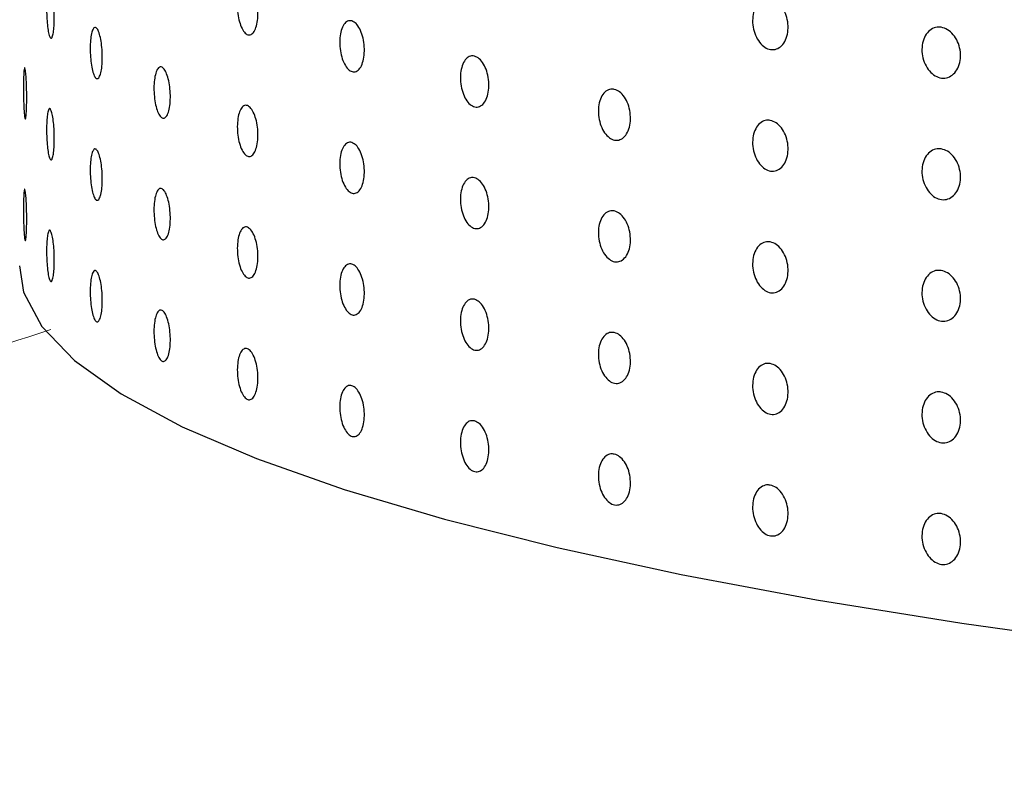
# Model space of a CAD drawing. Units: millimetres. Extents: x 0 to 420, y 0 to 297.
# Drawn here: x 176 to 177, y 149 to 150 of the extents above; entities that cross this region are included whole.
import ezdxf

# ---------------------------------------------------------------- set-up
doc = ezdxf.new("R2010")
doc.units = ezdxf.units.MM
doc.linetypes.add('SLD-Continua', pattern=[0])

msp = doc.modelspace()

# ---------------------------------------------------------------- linework, layer by layer
at = {"color": 7, "linetype": 'SLD-Continua', "lineweight": 25, "flags": 128}
msp.add_lwpolyline([(175.96141, 149.36108), (175.9648, 149.3399), (175.97956, 149.31211), (176.00597, 149.28459), (176.04387, 149.25747), (176.09307, 149.23091), (176.15331, 149.20504), (176.22426, 149.18), (176.30555, 149.15593), (176.39674, 149.13295), (176.49734, 149.11119), (176.60683, 149.09077), (176.7246, 149.07178), (176.85005, 149.05434), (176.98249, 149.03854), (177.12122, 149.02445), (177.2655, 149.01217), (177.41456, 149.00174), (177.56761, 148.99323), (177.72382, 148.98669), (177.88237, 148.98214), (178.0424, 148.97961), (178.20308, 148.97912), (178.36353, 148.98067), (178.5229, 148.98425), (178.68034, 148.98983)], dxfattribs=at)
at = {"color": 7, "linetype": 'SLD-Continua', "lineweight": 18}
msp.add_open_spline([(178.16141, 151.94838), (178.10568, 151.94554), (177.99415, 151.93984), (177.83129, 151.8983), (177.67506, 151.83839), (177.52561, 151.76356), (177.33282, 151.64899), (177.10178, 151.48967), (176.83984, 151.28268), (176.59258, 151.06717), (176.35722, 150.85021), (176.13221, 150.63649), (175.92036, 150.42659), (175.72436, 150.22381), (175.54806, 150.03262), (175.39691, 149.85615), (175.27203, 149.69849), (175.17388, 149.5639), (175.09965, 149.45902), (175.03422, 149.38192), (174.98397, 149.35686), (174.95887, 149.34435)], degree=3, knots=[0, 0, 0, 0, 0.029807, 0.059647, 0.089575, 0.119605, 0.149608, 0.210894, 0.272397, 0.333975, 0.395363, 0.456809, 0.518485, 0.58007, 0.64139, 0.701644, 0.762102, 0.822329, 0.881496, 0.940824, 1, 1, 1, 1], dxfattribs=at)
at = {"color": 7, "linetype": 'SLD-Continua', "lineweight": 25}
for points in [[(175.9864, 149.5868), (175.98675, 149.58617), (175.98746, 149.58491), (175.98843, 149.58031), (175.98918, 149.57429), (175.98961, 149.56732), (175.98967, 149.56025), (175.98935, 149.55385), (175.98869, 149.54886), (175.98778, 149.54583), (175.98673, 149.54511), (175.98567, 149.54677), (175.98471, 149.55064), (175.98395, 149.55627), (175.98347, 149.56303), (175.98331, 149.57016), (175.98349, 149.57684), (175.98399, 149.58235), (175.98476, 149.58601), (175.98561, 149.58738), (175.98618, 149.58696), (175.9864, 149.5868)], [(176.14608, 149.58949), (176.14702, 149.58889), (176.14891, 149.58769), (176.15144, 149.58316), (176.15337, 149.5772), (176.15448, 149.57027), (176.15463, 149.5632), (176.15381, 149.55678), (176.15211, 149.55173), (176.14974, 149.54863), (176.14697, 149.54782), (176.14413, 149.5494), (176.14152, 149.55318), (176.13943, 149.55875), (176.1381, 149.56546), (176.13766, 149.57258), (176.13816, 149.57928), (176.13954, 149.58483), (176.14167, 149.58856), (176.14398, 149.59), (176.1455, 149.58963), (176.14608, 149.58949)], [(176.56938, 149.57751), (176.571, 149.57699), (176.57424, 149.57595), (176.57856, 149.57163), (176.58186, 149.56583), (176.58375, 149.55899), (176.58401, 149.55194), (176.58261, 149.54545), (176.57972, 149.54026), (176.57567, 149.53696), (176.57092, 149.53592), (176.56601, 149.53726), (176.5615, 149.54083), (176.55789, 149.54622), (176.55557, 149.55282), (176.5548, 149.5599), (176.55567, 149.56665), (176.55808, 149.57231), (176.56176, 149.57622), (176.56575, 149.57785), (176.56837, 149.57761), (176.56938, 149.57751)], [(176.02349, 149.5541), (176.02405, 149.55348), (176.02516, 149.55224), (176.02666, 149.54765), (176.02781, 149.54164), (176.02847, 149.53468), (176.02856, 149.52761), (176.02807, 149.52121), (176.02706, 149.5162), (176.02565, 149.51316), (176.02402, 149.51241), (176.02234, 149.51406), (176.02082, 149.51791), (176.01961, 149.52352), (176.01884, 149.53027), (176.01858, 149.5374), (176.01887, 149.54409), (176.01967, 149.5496), (176.02091, 149.55328), (176.02225, 149.55466), (176.02315, 149.55426), (176.02349, 149.5541)], [(176.23065, 149.55957), (176.23177, 149.55898), (176.23402, 149.55782), (176.23704, 149.55333), (176.23934, 149.5474), (176.24066, 149.54049), (176.24085, 149.53343), (176.23987, 149.52699), (176.23785, 149.52191), (176.23502, 149.51877), (176.23171, 149.51792), (176.22831, 149.51945), (176.22518, 149.52319), (176.22269, 149.52872), (176.22109, 149.53541), (176.22056, 149.54252), (176.22116, 149.54923), (176.22282, 149.5548), (176.22537, 149.55857), (176.22813, 149.56004), (176.22995, 149.5597), (176.23065, 149.55957)], [(176.70777, 149.55442), (176.70953, 149.55393), (176.71305, 149.55294), (176.71775, 149.54869), (176.72134, 149.54294), (176.72339, 149.53613), (176.72367, 149.52908), (176.72215, 149.52257), (176.71901, 149.51733), (176.71461, 149.51397), (176.70945, 149.51285), (176.70411, 149.51412), (176.6992, 149.51761), (176.69526, 149.52294), (176.69274, 149.52951), (176.69191, 149.53658), (176.69285, 149.54334), (176.69548, 149.54904), (176.69949, 149.553), (176.70383, 149.5547), (176.70668, 149.5545), (176.70777, 149.55442)], [(176.32991, 149.53104), (176.33121, 149.53048), (176.33381, 149.52935), (176.33729, 149.52491), (176.33994, 149.51902), (176.34146, 149.51213), (176.34167, 149.50507), (176.34055, 149.49862), (176.33822, 149.49351), (176.33496, 149.49032), (176.33114, 149.48941), (176.3272, 149.49088), (176.32359, 149.49457), (176.32069, 149.50006), (176.31884, 149.50673), (176.31823, 149.51383), (176.31892, 149.52055), (176.32085, 149.52615), (176.3238, 149.52995), (176.327, 149.53148), (176.3291, 149.53116), (176.32991, 149.53104)], [(175.96586, 149.52146), (175.96601, 149.52082), (175.96631, 149.51956), (175.96674, 149.51494), (175.96708, 149.50891), (175.96727, 149.50194), (175.9673, 149.49487), (175.96716, 149.48847), (175.96686, 149.48349), (175.96645, 149.48047), (175.966, 149.47976), (175.96555, 149.48144), (175.96516, 149.48531), (175.96486, 149.49095), (175.96467, 149.49772), (175.96461, 149.50484), (175.96468, 149.51153), (175.96488, 149.51703), (175.96518, 149.52068), (175.96553, 149.52204), (175.96577, 149.52162), (175.96586, 149.52146)], [(176.07685, 149.52209), (176.07761, 149.52148), (176.07911, 149.52025), (176.08113, 149.51569), (176.08268, 149.50971), (176.08357, 149.50276), (176.08369, 149.49569), (176.08303, 149.48928), (176.08167, 149.48425), (176.07978, 149.48118), (176.07757, 149.48041), (176.07529, 149.48203), (176.07322, 149.48585), (176.07157, 149.49144), (176.07051, 149.49818), (176.07016, 149.5053), (176.07056, 149.51199), (176.07166, 149.51752), (176.07334, 149.52122), (176.07518, 149.52263), (176.07639, 149.52224), (176.07685, 149.52209)], [(176.44311, 149.50413), (176.44457, 149.50359), (176.4475, 149.5025), (176.45142, 149.49812), (176.4544, 149.49227), (176.45612, 149.4854), (176.45635, 149.47834), (176.45509, 149.47187), (176.45247, 149.46673), (176.4488, 149.46349), (176.4445, 149.46252), (176.44006, 149.46393), (176.43598, 149.46756), (176.43271, 149.473), (176.43062, 149.47964), (176.42993, 149.48673), (176.43071, 149.49346), (176.43289, 149.49909), (176.43622, 149.50294), (176.43982, 149.50452), (176.44219, 149.50424), (176.44311, 149.50413)], [(176.14608, 149.491), (176.14702, 149.49041), (176.14891, 149.48921), (176.15144, 149.48468), (176.15337, 149.47872), (176.15448, 149.47179), (176.15463, 149.46472), (176.15381, 149.4583), (176.15211, 149.45325), (176.14974, 149.45015), (176.14697, 149.44934), (176.14413, 149.45092), (176.14152, 149.4547), (176.13943, 149.46027), (176.1381, 149.46698), (176.13766, 149.4741), (176.13816, 149.4808), (176.13954, 149.48635), (176.14167, 149.49008), (176.14398, 149.49152), (176.1455, 149.49115), (176.14608, 149.491)], [(175.9864, 149.48832), (175.98675, 149.48769), (175.98746, 149.48643), (175.98843, 149.48183), (175.98918, 149.47581), (175.98961, 149.46884), (175.98967, 149.46177), (175.98935, 149.45537), (175.98869, 149.45038), (175.98778, 149.44735), (175.98673, 149.44663), (175.98567, 149.44829), (175.98471, 149.45216), (175.98395, 149.45779), (175.98347, 149.46455), (175.98331, 149.47168), (175.98349, 149.47836), (175.98399, 149.48387), (175.98476, 149.48753), (175.98561, 149.4889), (175.98618, 149.48848), (175.9864, 149.48832)], [(176.56938, 149.47903), (176.571, 149.47851), (176.57424, 149.47747), (176.57856, 149.47315), (176.58186, 149.46735), (176.58375, 149.46051), (176.58401, 149.45346), (176.58261, 149.44697), (176.57972, 149.44178), (176.57567, 149.43848), (176.57092, 149.43744), (176.56601, 149.43878), (176.5615, 149.44235), (176.55789, 149.44774), (176.55557, 149.45434), (176.5548, 149.46142), (176.55567, 149.46816), (176.55808, 149.47383), (176.56176, 149.47773), (176.56575, 149.47937), (176.56837, 149.47913), (176.56938, 149.47903)], [(176.23065, 149.46109), (176.23177, 149.4605), (176.23402, 149.45934), (176.23704, 149.45485), (176.23934, 149.44892), (176.24066, 149.44201), (176.24085, 149.43494), (176.23987, 149.42851), (176.23785, 149.42343), (176.23502, 149.42029), (176.23171, 149.41944), (176.22831, 149.42097), (176.22518, 149.42471), (176.22269, 149.43024), (176.22109, 149.43693), (176.22056, 149.44404), (176.22116, 149.45075), (176.22282, 149.45632), (176.22537, 149.46008), (176.22813, 149.46156), (176.22995, 149.46122), (176.23065, 149.46109)], [(176.02349, 149.45562), (176.02405, 149.455), (176.02516, 149.45376), (176.02666, 149.44917), (176.02781, 149.44316), (176.02847, 149.4362), (176.02856, 149.42913), (176.02807, 149.42273), (176.02706, 149.41772), (176.02565, 149.41468), (176.02402, 149.41393), (176.02234, 149.41558), (176.02082, 149.41943), (176.01961, 149.42504), (176.01884, 149.43179), (176.01858, 149.43892), (176.01887, 149.44561), (176.01967, 149.45112), (176.02091, 149.4548), (176.02225, 149.45618), (176.02315, 149.45578), (176.02349, 149.45562)], [(176.70777, 149.45594), (176.70953, 149.45545), (176.71305, 149.45445), (176.71775, 149.45021), (176.72134, 149.44446), (176.72339, 149.43765), (176.72367, 149.4306), (176.72215, 149.42409), (176.71901, 149.41885), (176.71461, 149.41549), (176.70945, 149.41437), (176.70411, 149.41564), (176.6992, 149.41913), (176.69526, 149.42446), (176.69274, 149.43103), (176.69191, 149.4381), (176.69285, 149.44486), (176.69548, 149.45056), (176.69949, 149.45452), (176.70383, 149.45622), (176.70668, 149.45602), (176.70777, 149.45594)], [(176.32991, 149.43256), (176.33121, 149.432), (176.33381, 149.43087), (176.33729, 149.42643), (176.33994, 149.42054), (176.34146, 149.41365), (176.34167, 149.40659), (176.34055, 149.40014), (176.33822, 149.39503), (176.33496, 149.39184), (176.33114, 149.39093), (176.3272, 149.3924), (176.32359, 149.39609), (176.32069, 149.40158), (176.31884, 149.40825), (176.31823, 149.41535), (176.31892, 149.42207), (176.32085, 149.42767), (176.3238, 149.43147), (176.327, 149.433), (176.3291, 149.43268), (176.32991, 149.43256)], [(175.96586, 149.42298), (175.96601, 149.42234), (175.96631, 149.42108), (175.96674, 149.41646), (175.96708, 149.41043), (175.96727, 149.40346), (175.9673, 149.39639), (175.96716, 149.38999), (175.96686, 149.38501), (175.96645, 149.38199), (175.966, 149.38128), (175.96555, 149.38296), (175.96516, 149.38683), (175.96486, 149.39247), (175.96467, 149.39924), (175.96461, 149.40636), (175.96468, 149.41305), (175.96488, 149.41855), (175.96518, 149.4222), (175.96553, 149.42356), (175.96577, 149.42314), (175.96586, 149.42298)], [(176.07685, 149.42361), (176.07761, 149.423), (176.07911, 149.42177), (176.08113, 149.41721), (176.08268, 149.41122), (176.08357, 149.40428), (176.08369, 149.39721), (176.08303, 149.3908), (176.08167, 149.38577), (176.07978, 149.3827), (176.07757, 149.38193), (176.07529, 149.38355), (176.07322, 149.38737), (176.07157, 149.39296), (176.07051, 149.3997), (176.07016, 149.40681), (176.07056, 149.41351), (176.07166, 149.41904), (176.07334, 149.42274), (176.07518, 149.42415), (176.07639, 149.42376), (176.07685, 149.42361)], [(176.44311, 149.40565), (176.44457, 149.4051), (176.4475, 149.40402), (176.45142, 149.39964), (176.4544, 149.39379), (176.45612, 149.38692), (176.45635, 149.37986), (176.45509, 149.37339), (176.45247, 149.36825), (176.4488, 149.36501), (176.4445, 149.36404), (176.44006, 149.36545), (176.43598, 149.36908), (176.43271, 149.37452), (176.43062, 149.38116), (176.42993, 149.38825), (176.43071, 149.39498), (176.43289, 149.40061), (176.43622, 149.40446), (176.43982, 149.40604), (176.44219, 149.40576), (176.44311, 149.40565)], [(175.9864, 149.38984), (175.98675, 149.38921), (175.98746, 149.38795), (175.98843, 149.38335), (175.98918, 149.37733), (175.98961, 149.37036), (175.98967, 149.36328), (175.98935, 149.35689), (175.98869, 149.3519), (175.98778, 149.34887), (175.98673, 149.34815), (175.98567, 149.34981), (175.98471, 149.35368), (175.98395, 149.35931), (175.98347, 149.36607), (175.98331, 149.37319), (175.98349, 149.37988), (175.98399, 149.38539), (175.98476, 149.38905), (175.98561, 149.39042), (175.98618, 149.39), (175.9864, 149.38984)], [(176.14608, 149.39252), (176.14702, 149.39192), (176.14891, 149.39073), (176.15144, 149.3862), (176.15337, 149.38024), (176.15448, 149.37331), (176.15463, 149.36624), (176.15381, 149.35982), (176.15211, 149.35477), (176.14974, 149.35167), (176.14697, 149.35086), (176.14413, 149.35243), (176.14152, 149.35622), (176.13943, 149.36178), (176.1381, 149.3685), (176.13766, 149.37562), (176.13816, 149.38232), (176.13954, 149.38787), (176.14167, 149.39159), (176.14398, 149.39304), (176.1455, 149.39267), (176.14608, 149.39252)], [(176.56938, 149.38055), (176.571, 149.38003), (176.57424, 149.37899), (176.57856, 149.37467), (176.58186, 149.36887), (176.58375, 149.36203), (176.58401, 149.35498), (176.58261, 149.34849), (176.57972, 149.3433), (176.57567, 149.34), (176.57092, 149.33896), (176.56601, 149.3403), (176.5615, 149.34387), (176.55789, 149.34926), (176.55557, 149.35586), (176.5548, 149.36294), (176.55567, 149.36968), (176.55808, 149.37535), (176.56176, 149.37925), (176.56575, 149.38089), (176.56837, 149.38064), (176.56938, 149.38055)], [(176.23065, 149.36261), (176.23177, 149.36202), (176.23402, 149.36086), (176.23704, 149.35637), (176.23934, 149.35044), (176.24066, 149.34353), (176.24085, 149.33646), (176.23987, 149.33003), (176.23785, 149.32495), (176.23502, 149.32181), (176.23171, 149.32096), (176.22831, 149.32248), (176.22518, 149.32623), (176.22269, 149.33176), (176.22109, 149.33845), (176.22056, 149.34556), (176.22116, 149.35227), (176.22282, 149.35784), (176.22537, 149.3616), (176.22813, 149.36308), (176.22995, 149.36274), (176.23065, 149.36261)], [(176.02349, 149.35714), (176.02405, 149.35652), (176.02516, 149.35527), (176.02666, 149.35069), (176.02781, 149.34468), (176.02847, 149.33772), (176.02856, 149.33065), (176.02807, 149.32425), (176.02706, 149.31924), (176.02565, 149.3162), (176.02402, 149.31545), (176.02234, 149.3171), (176.02082, 149.32095), (176.01961, 149.32656), (176.01884, 149.33331), (176.01858, 149.34043), (176.01887, 149.34713), (176.01967, 149.35264), (176.02091, 149.35632), (176.02225, 149.3577), (176.02315, 149.3573), (176.02349, 149.35714)], [(176.70777, 149.35746), (176.70953, 149.35696), (176.71305, 149.35597), (176.71775, 149.35173), (176.72134, 149.34598), (176.72339, 149.33917), (176.72367, 149.33212), (176.72215, 149.32561), (176.71901, 149.32037), (176.71461, 149.31701), (176.70945, 149.31589), (176.70411, 149.31715), (176.6992, 149.32065), (176.69526, 149.32598), (176.69274, 149.33255), (176.69191, 149.33962), (176.69285, 149.34638), (176.69548, 149.35208), (176.69949, 149.35604), (176.70383, 149.35774), (176.70668, 149.35754), (176.70777, 149.35746)], [(176.32991, 149.33408), (176.33121, 149.33352), (176.33381, 149.33239), (176.33729, 149.32795), (176.33994, 149.32206), (176.34146, 149.31517), (176.34167, 149.30811), (176.34055, 149.30165), (176.33822, 149.29655), (176.33496, 149.29336), (176.33114, 149.29245), (176.3272, 149.29392), (176.32359, 149.29761), (176.32069, 149.3031), (176.31884, 149.30977), (176.31823, 149.31687), (176.31892, 149.32359), (176.32085, 149.32919), (176.3238, 149.33299), (176.327, 149.33452), (176.3291, 149.3342), (176.32991, 149.33408)], [(176.07685, 149.32513), (176.07761, 149.32452), (176.07911, 149.32329), (176.08113, 149.31873), (176.08268, 149.31274), (176.08357, 149.3058), (176.08369, 149.29873), (176.08303, 149.29232), (176.08167, 149.28729), (176.07978, 149.28422), (176.07757, 149.28345), (176.07529, 149.28506), (176.07322, 149.28888), (176.07157, 149.29448), (176.07051, 149.30121), (176.07016, 149.30833), (176.07056, 149.31503), (176.07166, 149.32056), (176.07334, 149.32426), (176.07518, 149.32567), (176.07639, 149.32528), (176.07685, 149.32513)], [(176.44311, 149.30717), (176.44457, 149.30662), (176.4475, 149.30554), (176.45142, 149.30116), (176.4544, 149.29531), (176.45612, 149.28844), (176.45635, 149.28138), (176.45509, 149.27491), (176.45247, 149.26977), (176.4488, 149.26653), (176.4445, 149.26555), (176.44006, 149.26696), (176.43598, 149.2706), (176.43271, 149.27604), (176.43062, 149.28268), (176.42993, 149.28977), (176.43071, 149.2965), (176.43289, 149.30213), (176.43622, 149.30598), (176.43982, 149.30756), (176.44219, 149.30728), (176.44311, 149.30717)], [(176.14608, 149.29404), (176.14702, 149.29344), (176.14891, 149.29225), (176.15144, 149.28772), (176.15337, 149.28176), (176.15448, 149.27483), (176.15463, 149.26776), (176.15381, 149.26134), (176.15211, 149.25629), (176.14974, 149.25319), (176.14697, 149.25238), (176.14413, 149.25395), (176.14152, 149.25774), (176.13943, 149.2633), (176.1381, 149.27002), (176.13766, 149.27714), (176.13816, 149.28384), (176.13954, 149.28939), (176.14167, 149.29311), (176.14398, 149.29455), (176.1455, 149.29419), (176.14608, 149.29404)], [(176.56938, 149.28207), (176.571, 149.28155), (176.57424, 149.28051), (176.57856, 149.27619), (176.58186, 149.27039), (176.58375, 149.26355), (176.58401, 149.2565), (176.58261, 149.25001), (176.57972, 149.24482), (176.57567, 149.24152), (176.57092, 149.24048), (176.56601, 149.24182), (176.5615, 149.24538), (176.55789, 149.25078), (176.55557, 149.25738), (176.5548, 149.26446), (176.55567, 149.2712), (176.55808, 149.27687), (176.56176, 149.28077), (176.56575, 149.28241), (176.56837, 149.28216), (176.56938, 149.28207)], [(176.23065, 149.26413), (176.23177, 149.26354), (176.23402, 149.26237), (176.23704, 149.25789), (176.23934, 149.25196), (176.24066, 149.24505), (176.24085, 149.23798), (176.23987, 149.23155), (176.23785, 149.22647), (176.23502, 149.22333), (176.23171, 149.22247), (176.22831, 149.224), (176.22518, 149.22774), (176.22269, 149.23328), (176.22109, 149.23997), (176.22056, 149.24708), (176.22116, 149.25379), (176.22282, 149.25936), (176.22537, 149.26312), (176.22813, 149.2646), (176.22995, 149.26426), (176.23065, 149.26413)], [(176.70777, 149.25898), (176.70953, 149.25848), (176.71305, 149.25749), (176.71775, 149.25325), (176.72134, 149.2475), (176.72339, 149.24069), (176.72367, 149.23364), (176.72215, 149.22712), (176.71901, 149.22189), (176.71461, 149.21853), (176.70945, 149.21741), (176.70411, 149.21867), (176.6992, 149.22217), (176.69526, 149.2275), (176.69274, 149.23407), (176.69191, 149.24114), (176.69285, 149.24789), (176.69548, 149.2536), (176.69949, 149.25756), (176.70383, 149.25926), (176.70668, 149.25906), (176.70777, 149.25898)], [(176.32991, 149.2356), (176.33121, 149.23504), (176.33381, 149.23391), (176.33729, 149.22947), (176.33994, 149.22358), (176.34146, 149.21669), (176.34167, 149.20963), (176.34055, 149.20317), (176.33822, 149.19807), (176.33496, 149.19488), (176.33114, 149.19397), (176.3272, 149.19544), (176.32359, 149.19913), (176.32069, 149.20462), (176.31884, 149.21129), (176.31823, 149.21839), (176.31892, 149.22511), (176.32085, 149.23071), (176.3238, 149.23451), (176.327, 149.23604), (176.3291, 149.23572), (176.32991, 149.2356)], [(176.44311, 149.20869), (176.44457, 149.20814), (176.4475, 149.20705), (176.45142, 149.20268), (176.4544, 149.19683), (176.45612, 149.18996), (176.45635, 149.1829), (176.45509, 149.17643), (176.45247, 149.17129), (176.4488, 149.16804), (176.4445, 149.16707), (176.44006, 149.16848), (176.43598, 149.17212), (176.43271, 149.17756), (176.43062, 149.1842), (176.42993, 149.19129), (176.43071, 149.19802), (176.43289, 149.20365), (176.43622, 149.2075), (176.43982, 149.20908), (176.44219, 149.2088), (176.44311, 149.20869)], [(176.56938, 149.18359), (176.571, 149.18307), (176.57424, 149.18203), (176.57856, 149.17771), (176.58186, 149.17191), (176.58375, 149.16507), (176.58401, 149.15801), (176.58261, 149.15153), (176.57972, 149.14634), (176.57567, 149.14304), (176.57092, 149.142), (176.56601, 149.14334), (176.5615, 149.1469), (176.55789, 149.15229), (176.55557, 149.1589), (176.5548, 149.16598), (176.55567, 149.17272), (176.55808, 149.17839), (176.56176, 149.18229), (176.56575, 149.18393), (176.56837, 149.18368), (176.56938, 149.18359)], [(176.70777, 149.1605), (176.70953, 149.16), (176.71305, 149.15901), (176.71775, 149.15476), (176.72134, 149.14902), (176.72339, 149.14221), (176.72367, 149.13516), (176.72215, 149.12864), (176.71901, 149.12341), (176.71461, 149.12005), (176.70945, 149.11893), (176.70411, 149.12019), (176.6992, 149.12369), (176.69526, 149.12902), (176.69274, 149.13559), (176.69191, 149.14266), (176.69285, 149.14941), (176.69548, 149.15512), (176.69949, 149.15908), (176.70383, 149.16078), (176.70668, 149.16058), (176.70777, 149.1605)]]:
    msp.add_open_spline(points, degree=3, knots=[0, 0, 0, 0, 0.053687, 0.107374, 0.161063, 0.214752, 0.26844, 0.322126, 0.375813, 0.429502, 0.483192, 0.536879, 0.590565, 0.644253, 0.697942, 0.751631, 0.805317, 0.859004, 0.912692, 0.966382, 1, 1, 1, 1], dxfattribs=at)
at = {"color": 8, "linetype": 'SLD-Continua', "lineweight": 18}
msp.add_open_spline([(175.98682, 149.30969), (175.93923, 149.29401), (175.84101, 149.26165), (175.74044, 149.2087), (175.67579, 149.15291), (175.6542, 149.09593), (175.67592, 149.03897), (175.73992, 148.98311), (175.84496, 148.92931), (175.98975, 148.87837), (176.17195, 148.83103), (176.38853, 148.78807), (176.63588, 148.75045), (176.90874, 148.7188), (177.20225, 148.69363), (177.51175, 148.67548), (177.83323, 148.66395), (178.05184, 148.66252), (178.16141, 148.66181)], degree=3, knots=[0, 0, 0, 0, 0.058674, 0.12109, 0.184049, 0.246936, 0.30982, 0.372779, 0.435198, 0.497615, 0.560569, 0.62346, 0.686355, 0.749317, 0.811839, 0.874238, 0.936967, 1, 1, 1, 1], dxfattribs=at)

doc.saveas('drawing.dxf')
